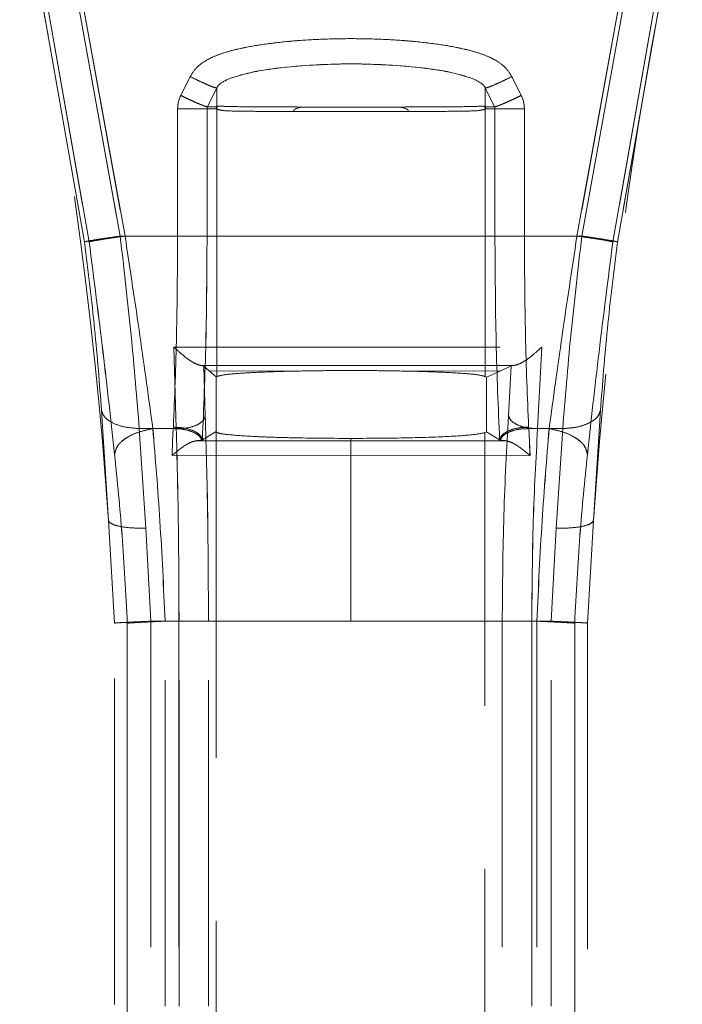
# Model space of a CAD drawing. Units: millimetres. Extents: x 0 to 420, y 0 to 297.
# Drawn here: x 154 to 156, y 242 to 246 of the extents above; entities that cross this region are included whole.
import ezdxf

# ---------------------------------------------------------------- set-up
doc = ezdxf.new("R2010")
doc.units = ezdxf.units.MM
doc.linetypes.add('HIDDEN', pattern=[1.905, 1.27, -0.635])

msp = doc.modelspace()

# ---------------------------------------------------------------- linework, layer by layer
at = {"color": 7, "linetype": 'HIDDEN', "lineweight": 0}
for p, q in [((153.5904, 246.4899), (153.8365, 245.0941)), ((153.8365, 245.0941), (153.5904, 246.4899)), ((155.8761, 245.0941), (156.1222, 246.4899)), ((156.1222, 246.4899), (155.8761, 245.0941)), ((153.8182, 245.094), (153.5758, 246.4716)), ((153.8182, 245.094), (153.5759, 246.4716)), ((153.7312, 246.4679), (153.9764, 245.117)), ((153.9764, 245.117), (153.7312, 246.4679)), ((155.7362, 245.117), (155.9814, 246.4679)), ((155.9814, 246.4679), (155.7362, 245.117)), ((156.1368, 246.4716), (155.8944, 245.094)), ((155.8944, 245.094), (156.1368, 246.4716)), ((153.9574, 245.117), (153.7171, 246.4446)), ((153.7171, 246.4446), (153.9574, 245.117)), ((155.7552, 245.117), (155.9955, 246.4446)), ((155.7553, 245.117), (155.9956, 246.4446)), ((154.1935, 245.6651), (154.2301, 245.7382)), ((154.2301, 245.7382), (154.1935, 245.6651)), ((155.4825, 245.7382), (155.5191, 245.6651)), ((155.5192, 245.6651), (155.4826, 245.7382)), ((154.3333, 245.6939), (154.2975, 245.6208)), ((154.3333, 245.6939), (154.2975, 245.6208)), ((154.3333, 245.6939), (154.3333, 245.6208)), ((154.3333, 245.6939), (154.3333, 245.6208)), ((155.3793, 245.6208), (155.3793, 245.6939)), ((155.4151, 245.6208), (155.3793, 245.6939)), ((155.3793, 245.6208), (155.3793, 245.6939)), ((155.4151, 245.6208), (155.3793, 245.6939)), ((154.1811, 245.117), (154.1811, 245.6128)), ((154.1811, 245.6128), (154.1811, 245.117)), ((154.2957, 245.117), (154.2957, 245.6128)), ((154.3314, 245.6128), (154.2957, 245.6128)), ((154.3315, 245.6128), (154.2957, 245.6128)), ((154.2957, 245.6128), (154.2957, 245.117)), ((154.2975, 245.6208), (154.3333, 245.6208)), ((154.3333, 245.6208), (154.2975, 245.6208)), ((154.3333, 245.6116), (154.3314, 245.6128)), ((154.3333, 245.6116), (154.3315, 245.6128)), ((154.3333, 244.5698), (154.3333, 245.6116)), ((154.3333, 244.5698), (154.3333, 245.6116)), ((154.6697, 245.6198), (155.0429, 245.6198)), ((154.6697, 245.6198), (155.0429, 245.6198)), ((155.3793, 245.6208), (155.4151, 245.6208)), ((155.3793, 245.6208), (155.4151, 245.6208)), ((155.3812, 245.6128), (155.3793, 245.6116)), ((155.3812, 245.6128), (155.3793, 245.6116)), ((155.3793, 245.6116), (155.3793, 244.5698)), ((155.3793, 245.6116), (155.3793, 244.5698)), ((155.4169, 245.6128), (155.3812, 245.6128)), ((155.4169, 245.6128), (155.3812, 245.6128)), ((155.4169, 245.6128), (155.4169, 245.117)), ((155.4169, 245.117), (155.4169, 245.6128)), ((155.5315, 245.6128), (155.5315, 245.117)), ((155.5315, 245.117), (155.5315, 245.6128)), ((155.7552, 245.117), (153.9574, 245.117)), ((153.9574, 245.117), (155.7553, 245.117)), ((153.9764, 245.117), (154.1811, 245.117)), ((154.1811, 245.117), (153.9764, 245.117)), ((155.5315, 245.117), (155.7362, 245.117)), ((155.7362, 245.117), (155.5315, 245.117)), ((154.1758, 244.367), (154.1669, 244.6849)), ((154.1759, 244.367), (154.1669, 244.6849)), ((155.5995, 244.6849), (155.5831, 244.367)), ((155.5995, 244.6849), (155.5831, 244.367)), ((154.2706, 244.6134), (154.2806, 244.6134)), ((154.2806, 244.6134), (154.2706, 244.6134)), ((154.3039, 244.5925), (154.2834, 244.6109)), ((154.2834, 244.6109), (154.2888, 244.4164)), ((154.2835, 244.6109), (154.2889, 244.4164)), ((155.4401, 244.5927), (155.4803, 244.6111)), ((155.4697, 244.4163), (155.4803, 244.6111)), ((155.4697, 244.4163), (155.4803, 244.6111)), ((155.4935, 244.6134), (155.4803, 244.6111)), ((155.4936, 244.6134), (155.4803, 244.6111)), ((155.4853, 244.6134), (155.4935, 244.6134)), ((155.4936, 244.6134), (155.4854, 244.6134)), ((154.3039, 244.5925), (154.3308, 244.5683)), ((154.6327, 244.591), (154.3039, 244.5925)), ((154.6327, 244.591), (154.3039, 244.5925)), ((155.4401, 244.5927), (155.0799, 244.591)), ((155.4401, 244.5927), (155.0799, 244.591)), ((155.384, 244.567), (155.4401, 244.5927)), ((154.3333, 244.5698), (154.3308, 244.5683)), ((154.3308, 244.3558), (154.3308, 244.5683)), ((154.3308, 244.3558), (154.3308, 244.5683)), ((155.384, 244.567), (155.3793, 244.5698)), ((155.384, 244.567), (155.384, 244.3545)), ((155.384, 244.567), (155.384, 244.3545)), ((153.9117, 244.0087), (153.8848, 244.4373)), ((153.8848, 244.4373), (153.9117, 244.0087)), ((155.8278, 244.4373), (155.8009, 244.0087)), ((154.0318, 244.367), (154.0567, 243.9789)), ((154.1758, 244.367), (154.0318, 244.367)), ((154.1759, 244.367), (154.0318, 244.367)), ((154.0318, 244.367), (154.0568, 243.9789)), ((154.0847, 244.367), (154.1643, 244.367)), ((154.0848, 244.367), (154.1643, 244.367)), ((154.1643, 244.367), (154.1618, 244.317)), ((154.1643, 244.367), (154.1618, 244.317)), ((154.1646, 244.3725), (154.1643, 244.367)), ((154.1646, 244.3725), (154.1643, 244.367)), ((154.2776, 244.3235), (154.3308, 244.3558)), ((154.3308, 244.3558), (154.3314, 244.3553)), ((154.3314, 244.3553), (154.3314, 241.3788)), ((154.3314, 244.3553), (154.3314, 241.3788)), ((155.3778, 244.3517), (155.384, 244.3545)), ((155.3778, 241.3824), (155.3778, 244.3517)), ((155.3778, 241.3824), (155.3778, 244.3517)), ((155.384, 244.3545), (155.435, 244.3235)), ((155.5483, 244.367), (155.548, 244.3725)), ((155.5483, 244.367), (155.5481, 244.3725)), ((155.5508, 244.317), (155.5483, 244.367)), ((155.5483, 244.367), (155.6278, 244.367)), ((155.5509, 244.317), (155.5483, 244.367)), ((155.5483, 244.367), (155.6279, 244.367)), ((155.5831, 244.367), (155.6808, 244.367)), ((155.5831, 244.367), (155.6808, 244.367)), ((155.6559, 243.9789), (155.6808, 244.367)), ((155.6559, 243.9789), (155.6808, 244.367)), ((154.1618, 244.317), (154.1593, 244.2627)), ((154.1618, 244.317), (154.1593, 244.2627)), ((154.8563, 244.3201), (154.2561, 244.3201)), ((154.8563, 244.3201), (154.2561, 244.3201)), ((154.2759, 244.3229), (154.2776, 244.3235)), ((154.8563, 244.3201), (154.8563, 244.329)), ((154.8563, 244.329), (154.8563, 244.3201)), ((155.4565, 244.3201), (154.8563, 244.3201)), ((155.4565, 244.3201), (154.8563, 244.3201)), ((155.435, 244.3235), (155.4366, 244.3229)), ((155.5533, 244.2627), (155.5508, 244.317)), ((155.5534, 244.2627), (155.5509, 244.317)), ((154.1593, 244.2627), (154.8563, 244.2631)), ((154.1593, 244.2627), (154.8563, 244.2631)), ((154.8563, 243.617), (154.8563, 244.2631)), ((154.8563, 244.2631), (155.5533, 244.2627)), ((154.8563, 243.617), (154.8563, 244.2631)), ((154.8563, 244.2631), (155.5534, 244.2627)), ((153.9347, 243.6097), (153.9117, 244.0087)), ((155.8009, 244.0087), (155.7779, 243.6097)), ((154.0567, 243.9789), (154.077, 243.617)), ((154.0568, 243.9789), (154.0771, 243.617)), ((155.6356, 243.617), (155.6559, 243.9789)), ((155.6356, 243.617), (155.6559, 243.9789)), ((154.077, 243.617), (154.1865, 243.617)), ((154.077, 243.617), (154.077, 242.117)), ((154.0771, 243.617), (154.1866, 243.617)), ((154.0771, 243.617), (154.0771, 242.117)), ((154.8563, 243.617), (154.1326, 243.617)), ((154.1326, 242.117), (154.1326, 243.617)), ((154.1326, 242.117), (154.1326, 243.617)), ((154.1326, 243.617), (154.8563, 243.617)), ((154.1865, 243.617), (154.1865, 242.117)), ((154.1866, 242.117), (154.1866, 243.617)), ((154.3012, 242.117), (154.3012, 243.617)), ((154.3013, 242.117), (154.3013, 243.617)), ((155.58, 243.617), (154.8563, 243.617)), ((154.8563, 243.617), (155.5801, 243.617)), ((155.4454, 243.617), (155.4454, 242.117)), ((155.4454, 243.617), (155.4454, 242.117)), ((155.5604, 243.617), (155.6356, 243.617)), ((155.5604, 242.117), (155.5604, 243.617)), ((155.5604, 243.617), (155.6356, 243.617)), ((155.5604, 243.617), (155.5604, 242.117)), ((155.58, 243.617), (155.58, 242.117)), ((155.5801, 243.617), (155.5801, 242.117)), ((155.6356, 242.117), (155.6356, 243.617)), ((155.6356, 242.117), (155.6356, 243.617)), ((153.9347, 242.1244), (153.9347, 243.6097)), ((153.9852, 243.6094), (153.9852, 242.1247)), ((153.9852, 242.1247), (153.9852, 243.6094)), ((155.7274, 242.1247), (155.7274, 243.6094)), ((155.7274, 243.6094), (155.7274, 242.1247)), ((155.7779, 243.6097), (155.7779, 242.1244))]:
    msp.add_line(p, q, dxfattribs=at)
for centre, start, end in [((136.9501, 242.867), 3.85069, 12.19963), ((136.9501, 242.867), 3.85069, 12.19963), ((172.7625, 242.867), 167.80037, 176.14931), ((172.7626, 242.867), 167.80037, 176.14931)]:
    msp.add_arc(centre, 17, start, end, dxfattribs=at)
for points, knots in [([(154.2301, 245.7382), (154.237, 245.7494), (154.2516, 245.7728), (154.284, 245.7975), (154.3211, 245.8167), (154.3992, 245.8449), (154.5235, 245.8673), (154.6892, 245.883), (154.8378, 245.8871), (154.9683, 245.8847), (155.0794, 245.878), (155.1829, 245.8667), (155.2734, 245.8516), (155.3417, 245.8347), (155.3913, 245.8167), (155.4285, 245.7976), (155.461, 245.7729), (155.4755, 245.7494), (155.4825, 245.7382)], [0, 0, 0, 0, 0.029619, 0.061823, 0.090542, 0.124242, 0.249337, 0.374556, 0.499765, 0.583847, 0.668476, 0.750392, 0.818756, 0.875615, 0.909349, 0.938093, 0.970341, 1, 1, 1, 1]), ([(155.4826, 245.7382), (155.4756, 245.7494), (155.461, 245.7729), (155.4285, 245.7976), (155.3914, 245.8167), (155.3133, 245.8449), (155.1889, 245.8673), (155.0231, 245.883), (154.8744, 245.8871), (154.7439, 245.8847), (154.6329, 245.878), (154.5294, 245.8667), (154.439, 245.8516), (154.3708, 245.8347), (154.3212, 245.8167), (154.284, 245.7975), (154.2516, 245.7728), (154.2371, 245.7494), (154.2301, 245.7382)], [0, 0, 0, 0, 0.029658, 0.061907, 0.090647, 0.124385, 0.2495, 0.374874, 0.50009, 0.584172, 0.66876, 0.750555, 0.818867, 0.875758, 0.909454, 0.938177, 0.97038, 1, 1, 1, 1]), ([(154.3333, 245.6939), (154.3349, 245.6968), (154.3386, 245.7039), (154.3604, 245.7217), (154.4532, 245.7572), (154.6244, 245.7803), (154.8817, 245.7923), (155.1144, 245.7793), (155.2833, 245.7482), (155.3521, 245.7217), (155.374, 245.704), (155.3777, 245.6968), (155.3793, 245.6939)], [0, 0, 0, 0, 0.011639, 0.027861, 0.079268, 0.284077, 0.499784, 0.786381, 0.920596, 0.972087, 0.988345, 1, 1, 1, 1]), ([(154.3333, 245.6939), (154.3349, 245.6968), (154.3386, 245.7039), (154.3605, 245.7217), (154.4292, 245.7481), (154.5979, 245.7793), (154.8306, 245.7923), (155.0879, 245.7803), (155.2592, 245.7572), (155.3521, 245.7217), (155.374, 245.704), (155.3778, 245.6968), (155.3793, 245.6939)], [0, 0, 0, 0, 0.011639, 0.027861, 0.079268, 0.213432, 0.499829, 0.715609, 0.920596, 0.972087, 0.988345, 1, 1, 1, 1]), ([(154.2301, 245.7382), (154.2438, 245.7315), (154.2711, 245.7181), (154.3047, 245.7033), (154.3265, 245.6948), (154.331, 245.6942), (154.3333, 245.6939)], [0, 0, 0, 0, 0.279614, 0.559096, 0.779655, 1, 1, 1, 1]), ([(154.3333, 245.6939), (154.3301, 245.6945), (154.3235, 245.6956), (154.295, 245.7074), (154.2622, 245.7224), (154.2408, 245.7329), (154.2301, 245.7382)], [0, 0, 0, 0, 0.279533, 0.559318, 0.779622, 1, 1, 1, 1]), ([(155.4825, 245.7382), (155.4688, 245.7315), (155.4415, 245.7181), (155.4079, 245.7033), (155.3861, 245.6948), (155.3816, 245.6942), (155.3793, 245.6939)], [0, 0, 0, 0, 0.279613, 0.559095, 0.779656, 1, 1, 1, 1]), ([(155.3793, 245.6939), (155.3826, 245.6945), (155.3891, 245.6956), (155.4176, 245.7074), (155.4504, 245.7224), (155.4718, 245.7329), (155.4826, 245.7382)], [0, 0, 0, 0, 0.279533, 0.559318, 0.779622, 1, 1, 1, 1]), ([(154.1935, 245.6651), (154.1899, 245.6568), (154.1827, 245.6401), (154.1816, 245.6219), (154.1811, 245.6128)], [0, 0, 0, 0, 0.499958, 1, 1, 1, 1]), ([(154.1935, 245.6651), (154.1899, 245.6568), (154.1827, 245.6401), (154.1816, 245.6219), (154.1811, 245.6128)], [0, 0, 0, 0, 0.499958, 1, 1, 1, 1]), ([(154.1935, 245.6651), (154.1995, 245.6621), (154.2116, 245.6561), (154.2298, 245.6475), (154.2471, 245.6395), (154.2628, 245.6327), (154.2762, 245.6271), (154.2868, 245.6232), (154.2944, 245.6209), (154.2965, 245.6208), (154.2975, 245.6208)], [0, 0, 0, 0, 0.124968, 0.249979, 0.374932, 0.499871, 0.624996, 0.750074, 0.87504, 1, 1, 1, 1]), ([(154.1935, 245.6651), (154.1995, 245.6621), (154.2117, 245.6561), (154.2299, 245.6475), (154.2471, 245.6396), (154.2628, 245.6327), (154.2763, 245.6271), (154.2868, 245.6232), (154.2944, 245.6209), (154.2965, 245.6208), (154.2975, 245.6208)], [0, 0, 0, 0, 0.1249599, 0.2499256, 0.3750043, 0.5001289, 0.6250684, 0.7500209, 0.8750321, 1, 1, 1, 1]), ([(155.4151, 245.6208), (155.4161, 245.6208), (155.4182, 245.6209), (155.4258, 245.6232), (155.4364, 245.6271), (155.4498, 245.6327), (155.4655, 245.6395), (155.4828, 245.6475), (155.5009, 245.6561), (155.5131, 245.6621), (155.5191, 245.6651)], [0, 0, 0, 0, 0.1249594, 0.2499248, 0.3750041, 0.5001295, 0.6250692, 0.7500214, 0.8750323, 1, 1, 1, 1]), ([(155.4151, 245.6208), (155.4162, 245.6208), (155.4182, 245.6209), (155.4259, 245.6232), (155.4364, 245.6271), (155.4498, 245.6327), (155.4655, 245.6396), (155.4828, 245.6475), (155.501, 245.6561), (155.5131, 245.6621), (155.5192, 245.6651)], [0, 0, 0, 0, 0.124968, 0.249979, 0.374931, 0.49987, 0.624996, 0.750075, 0.875041, 1, 1, 1, 1]), ([(155.5315, 245.6128), (155.531, 245.6219), (155.5299, 245.6401), (155.5227, 245.6568), (155.5191, 245.6651)], [0, 0, 0, 0, 0.500042, 1, 1, 1, 1]), ([(155.5315, 245.6128), (155.531, 245.6219), (155.53, 245.6401), (155.5228, 245.6568), (155.5192, 245.6651)], [0, 0, 0, 0, 0.500042, 1, 1, 1, 1]), ([(154.2957, 245.6128), (154.2958, 245.6142), (154.2959, 245.617), (154.297, 245.6195), (154.2975, 245.6208)], [0, 0, 0, 0, 0.487719, 1, 1, 1, 1]), ([(154.2957, 245.6128), (154.2958, 245.6142), (154.296, 245.617), (154.297, 245.6195), (154.2975, 245.6208)], [0, 0, 0, 0, 0.487719, 1, 1, 1, 1]), ([(154.3333, 245.6208), (154.3336, 245.6213), (154.3343, 245.6222), (154.3352, 245.6229), (154.3366, 245.6237), (154.3375, 245.6237), (154.3381, 245.6237)], [0, 0, 0, 0, 0.1454378, 0.2743702, 0.5207479, 1, 1, 1, 1]), ([(154.3333, 245.6116), (154.3334, 245.6127), (154.3335, 245.6149), (154.3345, 245.6181), (154.3359, 245.6211), (154.3374, 245.6228), (154.3381, 245.6237)], [0, 0, 0, 0, 0.249962, 0.5, 0.750038, 1, 1, 1, 1]), ([(154.3381, 245.6237), (154.3374, 245.6228), (154.336, 245.6211), (154.3345, 245.6181), (154.3335, 245.6149), (154.3334, 245.6127), (154.3333, 245.6116)], [0, 0, 0, 0, 0.249962, 0.5, 0.750038, 1, 1, 1, 1]), ([(154.3333, 245.6208), (154.3337, 245.6213), (154.3349, 245.623), (154.3364, 245.6235), (154.3375, 245.6236), (154.3381, 245.6237)], [0, 0, 0, 0, 0.1455139, 0.5204971, 1, 1, 1, 1]), ([(154.6327, 245.6022), (154.5884, 245.6023), (154.5089, 245.6026), (154.4189, 245.6037), (154.3555, 245.6048), (154.3407, 245.6093), (154.3333, 245.6116)], [0, 0, 0, 0, 0.278082, 0.50026, 0.750006, 1, 1, 1, 1]), ([(154.6327, 245.6022), (154.5885, 245.6023), (154.5089, 245.6026), (154.4189, 245.6037), (154.3555, 245.6048), (154.3407, 245.6093), (154.3333, 245.6116)], [0, 0, 0, 0, 0.2780757, 0.5002603, 0.7500057, 1, 1, 1, 1]), ([(154.3381, 245.6237), (154.3484, 245.6231), (154.3689, 245.622), (154.4416, 245.6207), (154.5417, 245.6201), (154.627, 245.6199), (154.6697, 245.6198)], [0, 0, 0, 0, 0.251439, 0.501334, 0.750529, 1, 1, 1, 1]), ([(154.3381, 245.6237), (154.3484, 245.6231), (154.3689, 245.622), (154.4417, 245.6207), (154.5418, 245.6201), (154.6271, 245.6199), (154.6697, 245.6198)], [0, 0, 0, 0, 0.251439, 0.501334, 0.750529, 1, 1, 1, 1]), ([(154.6697, 245.6198), (154.6613, 245.6189), (154.6508, 245.6177), (154.6399, 245.6124), (154.6359, 245.6093), (154.6337, 245.6064), (154.6328, 245.604), (154.6327, 245.6028), (154.6327, 245.6022)], [0, 0, 0, 0, 0.5736613, 0.7121183, 0.8257866, 0.9189692, 0.9603756, 1, 1, 1, 1]), ([(154.6697, 245.6198), (154.6613, 245.6189), (154.6508, 245.6177), (154.64, 245.6124), (154.6359, 245.6093), (154.6337, 245.6064), (154.6328, 245.604), (154.6328, 245.6028), (154.6327, 245.6022)], [0, 0, 0, 0, 0.5736243, 0.7120741, 0.8257417, 0.9189345, 0.9603545, 1, 1, 1, 1]), ([(154.6697, 245.6198), (154.7, 245.6198), (154.7605, 245.6197), (154.8563, 245.6197), (154.952, 245.6197), (155.0126, 245.6198), (155.0429, 245.6198)], [0, 0, 0, 0, 0.2499385, 0.5000949, 0.7497396, 1, 1, 1, 1]), ([(154.6697, 245.6198), (154.7, 245.6198), (154.7606, 245.6197), (154.8563, 245.6197), (154.9521, 245.6197), (155.0126, 245.6198), (155.0429, 245.6198)], [0, 0, 0, 0, 0.2499385, 0.5000949, 0.7497396, 1, 1, 1, 1]), ([(155.0429, 245.6198), (155.0856, 245.6199), (155.1709, 245.6201), (155.271, 245.6207), (155.3437, 245.622), (155.3642, 245.6231), (155.3745, 245.6237)], [0, 0, 0, 0, 0.24942, 0.498701, 0.748853, 1, 1, 1, 1]), ([(155.0429, 245.6198), (155.0856, 245.6199), (155.1709, 245.6201), (155.271, 245.6207), (155.3438, 245.622), (155.3643, 245.6231), (155.3745, 245.6237)], [0, 0, 0, 0, 0.24942, 0.498701, 0.748853, 1, 1, 1, 1]), ([(155.0429, 245.6198), (155.0521, 245.6188), (155.0631, 245.6176), (155.074, 245.6116), (155.0774, 245.6087), (155.0792, 245.6059), (155.0799, 245.6038), (155.0799, 245.6027), (155.0799, 245.6022)], [0, 0, 0, 0, 0.62405, 0.745879, 0.845934, 0.928131, 0.964792, 1, 1, 1, 1]), ([(155.0429, 245.6198), (155.0521, 245.6188), (155.0632, 245.6176), (155.074, 245.6116), (155.0774, 245.6087), (155.0792, 245.6059), (155.0799, 245.6038), (155.0799, 245.6027), (155.0799, 245.6022)], [0, 0, 0, 0, 0.624084, 0.745876, 0.845923, 0.928125, 0.964789, 1, 1, 1, 1]), ([(155.0799, 245.6022), (155.1241, 245.6023), (155.2037, 245.6026), (155.2937, 245.6037), (155.3572, 245.6048), (155.3719, 245.6093), (155.3793, 245.6116)], [0, 0, 0, 0, 0.277583, 0.500336, 0.750285, 1, 1, 1, 1]), ([(155.3793, 245.6116), (155.372, 245.6093), (155.3572, 245.6048), (155.2937, 245.6037), (155.2037, 245.6026), (155.1241, 245.6023), (155.0799, 245.6022)], [0, 0, 0, 0, 0.249715, 0.499664, 0.722411, 1, 1, 1, 1]), ([(155.3745, 245.6237), (155.3751, 245.6236), (155.3762, 245.6235), (155.3777, 245.623), (155.379, 245.6213), (155.3793, 245.6208)], [0, 0, 0, 0, 0.479474, 0.854423, 1, 1, 1, 1]), ([(155.3793, 245.6116), (155.3792, 245.6127), (155.3791, 245.6149), (155.3781, 245.6181), (155.3766, 245.6211), (155.3752, 245.6228), (155.3745, 245.6237)], [0, 0, 0, 0, 0.250025, 0.500006, 0.750002, 1, 1, 1, 1]), ([(155.3793, 245.6116), (155.3793, 245.6127), (155.3791, 245.6149), (155.3781, 245.6181), (155.3767, 245.6211), (155.3753, 245.6228), (155.3745, 245.6237)], [0, 0, 0, 0, 0.249962, 0.5, 0.750038, 1, 1, 1, 1]), ([(155.3745, 245.6237), (155.3751, 245.6237), (155.376, 245.6237), (155.3774, 245.6229), (155.3783, 245.6222), (155.379, 245.6213), (155.3793, 245.6208)], [0, 0, 0, 0, 0.479235, 0.725691, 0.854496, 1, 1, 1, 1]), ([(155.4151, 245.6208), (155.4156, 245.6195), (155.4167, 245.617), (155.4168, 245.6142), (155.4169, 245.6128)], [0, 0, 0, 0, 0.512281, 1, 1, 1, 1]), ([(155.4169, 245.6128), (155.4168, 245.6142), (155.4167, 245.617), (155.4157, 245.6195), (155.4151, 245.6208)], [0, 0, 0, 0, 0.487719, 1, 1, 1, 1]), ([(154.6327, 245.6022), (154.6686, 245.6021), (154.7403, 245.602), (154.8563, 245.6019), (154.9722, 245.602), (155.044, 245.6021), (155.0799, 245.6022)], [0, 0, 0, 0, 0.25, 0.5, 0.75, 1, 1, 1, 1]), ([(155.0799, 245.6022), (155.044, 245.6021), (154.9723, 245.602), (154.8563, 245.6019), (154.7404, 245.602), (154.6686, 245.6021), (154.6327, 245.6022)], [0, 0, 0, 0, 0.25, 0.5, 0.75, 1, 1, 1, 1]), ([(153.9574, 245.117), (153.9367, 245.1141), (153.8952, 245.1082), (153.8513, 245.1012), (153.8246, 245.0963), (153.8203, 245.0948), (153.8182, 245.094)], [0, 0, 0, 0, 0.279737, 0.559414, 0.779758, 1, 1, 1, 1]), ([(153.9574, 245.117), (153.9367, 245.1141), (153.8953, 245.1082), (153.8513, 245.1012), (153.8246, 245.0963), (153.8204, 245.0948), (153.8182, 245.094)], [0, 0, 0, 0, 0.279737, 0.559414, 0.779758, 1, 1, 1, 1]), ([(153.8365, 245.0941), (153.8397, 245.0951), (153.8462, 245.0971), (153.8823, 245.1032), (153.9271, 245.1101), (153.96, 245.1147), (153.9764, 245.117)], [0, 0, 0, 0, 0.279695, 0.55951, 0.779738, 1, 1, 1, 1]), ([(153.8365, 245.0941), (153.8398, 245.0951), (153.8462, 245.0971), (153.8823, 245.1032), (153.9272, 245.1101), (153.96, 245.1147), (153.9764, 245.117)], [0, 0, 0, 0, 0.279695, 0.55951, 0.779738, 1, 1, 1, 1]), ([(153.9574, 245.117), (153.9726, 244.9862), (154.0031, 244.7242), (154.0222, 244.4861), (154.0318, 244.367)], [0, 0, 0, 0, 0.499617, 1, 1, 1, 1]), ([(153.9574, 245.117), (153.9726, 244.9862), (154.0031, 244.7242), (154.0222, 244.4861), (154.0318, 244.367)], [0, 0, 0, 0, 0.499617, 1, 1, 1, 1]), ([(154.0847, 244.367), (154.0685, 244.4852), (154.0361, 244.7216), (153.9963, 244.9852), (153.9764, 245.117)], [0, 0, 0, 0, 0.49978, 1, 1, 1, 1]), ([(154.0848, 244.367), (154.0686, 244.4852), (154.0361, 244.7216), (153.9963, 244.9852), (153.9764, 245.117)], [0, 0, 0, 0, 0.49978, 1, 1, 1, 1]), ([(154.1811, 245.117), (154.1804, 244.9866), (154.1789, 244.7259), (154.1693, 244.4903), (154.1646, 244.3725)], [0, 0, 0, 0, 0.500122, 1, 1, 1, 1]), ([(154.1811, 245.117), (154.1804, 244.9866), (154.1789, 244.7259), (154.1694, 244.4903), (154.1646, 244.3725)], [0, 0, 0, 0, 0.500122, 1, 1, 1, 1]), ([(154.2957, 245.117), (154.2949, 244.9781), (154.2933, 244.7002), (154.2828, 244.4491), (154.2776, 244.3235)], [0, 0, 0, 0, 0.500072, 1, 1, 1, 1]), ([(154.2776, 244.3235), (154.2829, 244.4491), (154.2934, 244.7002), (154.2949, 244.9781), (154.2957, 245.117)], [0, 0, 0, 0, 0.499928, 1, 1, 1, 1]), ([(155.4169, 245.117), (155.4177, 244.9781), (155.4193, 244.7002), (155.4298, 244.4491), (155.435, 244.3235)], [0, 0, 0, 0, 0.500045, 1, 1, 1, 1]), ([(155.435, 244.3235), (155.4298, 244.4491), (155.4193, 244.7002), (155.4177, 244.9781), (155.4169, 245.117)], [0, 0, 0, 0, 0.499955, 1, 1, 1, 1]), ([(155.548, 244.3725), (155.5432, 244.4903), (155.5337, 244.7259), (155.5322, 244.9866), (155.5315, 245.117)], [0, 0, 0, 0, 0.499905, 1, 1, 1, 1]), ([(155.5481, 244.3725), (155.5433, 244.4903), (155.5337, 244.7259), (155.5323, 244.9866), (155.5315, 245.117)], [0, 0, 0, 0, 0.499905, 1, 1, 1, 1]), ([(155.7362, 245.117), (155.7163, 244.9853), (155.6765, 244.7217), (155.6441, 244.4853), (155.6278, 244.367)], [0, 0, 0, 0, 0.499806, 1, 1, 1, 1]), ([(155.7362, 245.117), (155.7163, 244.9853), (155.6765, 244.7217), (155.6441, 244.4853), (155.6279, 244.367)], [0, 0, 0, 0, 0.499806, 1, 1, 1, 1]), ([(155.6808, 244.367), (155.6904, 244.4861), (155.7095, 244.7242), (155.74, 244.9862), (155.7552, 245.117)], [0, 0, 0, 0, 0.500374, 1, 1, 1, 1]), ([(155.6808, 244.367), (155.6904, 244.4861), (155.7095, 244.7242), (155.74, 244.9862), (155.7553, 245.117)], [0, 0, 0, 0, 0.500374, 1, 1, 1, 1]), ([(155.7362, 245.117), (155.757, 245.1141), (155.7986, 245.1082), (155.8428, 245.1012), (155.8697, 245.0963), (155.8739, 245.0948), (155.8761, 245.0941)], [0, 0, 0, 0, 0.279735, 0.559409, 0.779757, 1, 1, 1, 1]), ([(155.7362, 245.117), (155.757, 245.1141), (155.7986, 245.1082), (155.8428, 245.1012), (155.8697, 245.0963), (155.874, 245.0948), (155.8761, 245.0941)], [0, 0, 0, 0, 0.279735, 0.559409, 0.779757, 1, 1, 1, 1]), ([(155.8944, 245.094), (155.8912, 245.095), (155.8848, 245.0971), (155.8489, 245.1032), (155.8043, 245.1101), (155.7716, 245.1147), (155.7552, 245.117)], [0, 0, 0, 0, 0.2796969, 0.5595125, 0.7797396, 1, 1, 1, 1]), ([(155.8944, 245.094), (155.8912, 245.095), (155.8848, 245.0971), (155.8489, 245.1032), (155.8043, 245.1101), (155.7716, 245.1147), (155.7553, 245.117)], [0, 0, 0, 0, 0.2796969, 0.5595125, 0.7797396, 1, 1, 1, 1]), ([(153.8848, 244.4373), (153.8769, 244.5415), (153.8611, 244.7498), (153.8325, 244.9793), (153.8182, 245.094)], [0, 0, 0, 0, 0.500261, 1, 1, 1, 1]), ([(153.8182, 245.094), (153.8325, 244.9793), (153.8611, 244.7498), (153.8769, 244.5415), (153.8848, 244.4373)], [0, 0, 0, 0, 0.499739, 1, 1, 1, 1]), ([(153.8365, 245.0941), (153.8552, 244.9485), (153.8927, 244.6574), (153.9214, 244.3965), (153.9358, 244.266)], [0, 0, 0, 0, 0.499828, 1, 1, 1, 1]), ([(153.9358, 244.266), (153.9215, 244.3965), (153.8928, 244.6574), (153.8553, 244.9485), (153.8365, 245.0941)], [0, 0, 0, 0, 0.500172, 1, 1, 1, 1]), ([(155.7768, 244.266), (155.7912, 244.3966), (155.8199, 244.6575), (155.8574, 244.9487), (155.8761, 245.0941)], [0, 0, 0, 0, 0.500586, 1, 1, 1, 1]), ([(155.8761, 245.0941), (155.8574, 244.9487), (155.8199, 244.6575), (155.7912, 244.3966), (155.7768, 244.266)], [0, 0, 0, 0, 0.499414, 1, 1, 1, 1]), ([(155.8944, 245.094), (155.8801, 244.9793), (155.8515, 244.7498), (155.8357, 244.5415), (155.8278, 244.4373)], [0, 0, 0, 0, 0.499748, 1, 1, 1, 1]), ([(155.8278, 244.4373), (155.8357, 244.5415), (155.8515, 244.7498), (155.8801, 244.9793), (155.8944, 245.094)], [0, 0, 0, 0, 0.500252, 1, 1, 1, 1]), ([(154.1669, 244.6849), (154.4058, 244.6847), (154.8837, 244.6845), (155.3609, 244.6848), (155.5995, 244.6849)], [0, 0, 0, 0, 0.500018, 1, 1, 1, 1]), ([(154.2706, 244.6134), (154.2645, 244.615), (154.2512, 244.6185), (154.2245, 244.6354), (154.1954, 244.658), (154.1765, 244.6758), (154.1669, 244.6849)], [0, 0, 0, 0, 0.220807, 0.490682, 0.740906, 1, 1, 1, 1]), ([(154.1669, 244.6849), (154.4058, 244.6847), (154.8837, 244.6845), (155.3609, 244.6848), (155.5995, 244.6849)], [0, 0, 0, 0, 0.500018, 1, 1, 1, 1]), ([(154.2706, 244.6134), (154.2646, 244.615), (154.2514, 244.6185), (154.2245, 244.6354), (154.1955, 244.6581), (154.1765, 244.6758), (154.1669, 244.6849)], [0, 0, 0, 0, 0.220643, 0.490775, 0.740937, 1, 1, 1, 1]), ([(155.4936, 244.6134), (155.4997, 244.615), (155.5134, 244.6185), (155.5408, 244.6355), (155.5705, 244.6581), (155.5897, 244.6759), (155.5995, 244.6849)], [0, 0, 0, 0, 0.22005, 0.490628, 0.740811, 1, 1, 1, 1]), ([(155.4936, 244.6134), (155.4998, 244.615), (155.5136, 244.6185), (155.5409, 244.6355), (155.5705, 244.6581), (155.5897, 244.6759), (155.5995, 244.6849)], [0, 0, 0, 0, 0.220416, 0.490544, 0.740782, 1, 1, 1, 1]), ([(154.2705, 244.6134), (154.2736, 244.613), (154.2805, 244.6122), (154.2824, 244.6113), (154.2834, 244.6109)], [0, 0, 0, 0, 0.452183, 1, 1, 1, 1]), ([(155.4853, 244.6134), (155.2847, 244.6134), (154.8834, 244.6135), (154.4815, 244.6134), (154.2806, 244.6134)], [0, 0, 0, 0, 0.499974, 1, 1, 1, 1]), ([(155.4854, 244.6134), (155.2847, 244.6134), (154.8834, 244.6135), (154.4815, 244.6134), (154.2806, 244.6134)], [0, 0, 0, 0, 0.499974, 1, 1, 1, 1]), ([(154.6327, 244.591), (154.5938, 244.59), (154.5139, 244.5878), (154.4244, 244.583), (154.3569, 244.5769), (154.3416, 244.5723), (154.3333, 244.5698)], [0, 0, 0, 0, 0.243837, 0.49994, 0.729885, 1, 1, 1, 1]), ([(154.3333, 244.5698), (154.3416, 244.5723), (154.3569, 244.5769), (154.4244, 244.583), (154.514, 244.5878), (154.5938, 244.59), (154.6327, 244.591)], [0, 0, 0, 0, 0.270109, 0.50006, 0.756159, 1, 1, 1, 1]), ([(155.0799, 244.591), (155.044, 244.5916), (154.9722, 244.593), (154.8563, 244.5935), (154.7403, 244.593), (154.6686, 244.5916), (154.6327, 244.591)], [0, 0, 0, 0, 0.250013, 0.5, 0.749987, 1, 1, 1, 1]), ([(155.3793, 244.5698), (155.371, 244.5723), (155.3557, 244.5769), (155.2882, 244.583), (155.1986, 244.5878), (155.1188, 244.59), (155.0799, 244.591)], [0, 0, 0, 0, 0.270291, 0.500316, 0.756328, 1, 1, 1, 1]), ([(155.0799, 244.591), (155.1188, 244.59), (155.1986, 244.5878), (155.2882, 244.583), (155.3557, 244.5769), (155.371, 244.5723), (155.3793, 244.5698)], [0, 0, 0, 0, 0.243668, 0.499684, 0.729703, 1, 1, 1, 1]), ([(154.0318, 244.367), (154.0107, 244.3688), (153.9685, 244.3723), (153.9224, 244.3905), (153.8934, 244.4129), (153.8877, 244.4292), (153.8848, 244.4373)], [0, 0, 0, 0, 0.279737, 0.559414, 0.779758, 1, 1, 1, 1]), ([(154.0318, 244.367), (154.0107, 244.3688), (153.9685, 244.3723), (153.9224, 244.3905), (153.8934, 244.4129), (153.8877, 244.4292), (153.8848, 244.4373)], [0, 0, 0, 0, 0.279737, 0.559414, 0.779758, 1, 1, 1, 1]), ([(155.6808, 244.367), (155.7019, 244.3688), (155.7441, 244.3723), (155.7902, 244.3905), (155.8192, 244.4129), (155.8249, 244.4292), (155.8278, 244.4373)], [0, 0, 0, 0, 0.279737, 0.559414, 0.779758, 1, 1, 1, 1]), ([(155.8278, 244.4373), (155.8237, 244.427), (155.8154, 244.4063), (155.7771, 244.3842), (155.7308, 244.3706), (155.6975, 244.3682), (155.6808, 244.367)], [0, 0, 0, 0, 0.279697, 0.559513, 0.77974, 1, 1, 1, 1]), ([(154.1758, 244.367), (154.1914, 244.3675), (154.2225, 244.3683), (154.2598, 244.3815), (154.2831, 244.3984), (154.2869, 244.4104), (154.2888, 244.4164)], [0, 0, 0, 0, 0.279599, 0.559054, 0.77964, 1, 1, 1, 1]), ([(154.1759, 244.367), (154.1914, 244.3675), (154.2225, 244.3683), (154.2599, 244.3815), (154.2831, 244.3984), (154.2869, 244.4104), (154.2889, 244.4164)], [0, 0, 0, 0, 0.279599, 0.559054, 0.77964, 1, 1, 1, 1]), ([(154.3012, 243.617), (154.3007, 243.7572), (154.2996, 244.0374), (154.2924, 244.2901), (154.2888, 244.4164)], [0, 0, 0, 0, 0.500008, 1, 1, 1, 1]), ([(154.3013, 243.617), (154.3007, 243.7572), (154.2997, 244.0374), (154.2925, 244.2901), (154.2889, 244.4164)], [0, 0, 0, 0, 0.500008, 1, 1, 1, 1]), ([(155.4454, 243.617), (155.4464, 243.7571), (155.4486, 244.0372), (155.4627, 244.29), (155.4697, 244.4163)], [0, 0, 0, 0, 0.500037, 1, 1, 1, 1]), ([(155.4454, 243.617), (155.4465, 243.7571), (155.4486, 244.0372), (155.4627, 244.29), (155.4697, 244.4163)], [0, 0, 0, 0, 0.500037, 1, 1, 1, 1]), ([(155.5831, 244.367), (155.5679, 244.3677), (155.5377, 244.3691), (155.5007, 244.3823), (155.477, 244.3988), (155.4721, 244.4105), (155.4697, 244.4163)], [0, 0, 0, 0, 0.279617, 0.559104, 0.779657, 1, 1, 1, 1]), ([(155.5831, 244.367), (155.568, 244.3677), (155.5377, 244.3691), (155.5008, 244.3823), (155.477, 244.3988), (155.4722, 244.4105), (155.4697, 244.4163)], [0, 0, 0, 0, 0.279617, 0.559104, 0.779657, 1, 1, 1, 1]), ([(154.0847, 244.367), (154.0621, 244.3621), (154.0168, 244.3521), (153.9688, 244.3244), (153.9406, 244.2945), (153.9374, 244.2755), (153.9358, 244.266)], [0, 0, 0, 0, 0.279698, 0.559317, 0.779725, 1, 1, 1, 1]), ([(153.9358, 244.266), (153.9384, 244.2781), (153.9437, 244.3024), (153.9823, 244.3335), (154.0312, 244.3559), (154.0669, 244.3633), (154.0848, 244.367)], [0, 0, 0, 0, 0.279647, 0.559448, 0.779702, 1, 1, 1, 1]), ([(154.1326, 243.617), (154.1263, 243.7491), (154.1139, 244.0131), (154.0945, 244.2491), (154.0847, 244.367)], [0, 0, 0, 0, 0.500295, 1, 1, 1, 1]), ([(154.1326, 243.617), (154.1264, 243.7491), (154.1139, 244.0131), (154.0945, 244.2491), (154.0848, 244.367)], [0, 0, 0, 0, 0.500295, 1, 1, 1, 1]), ([(154.1643, 244.367), (154.1771, 244.3667), (154.2026, 244.366), (154.2377, 244.3562), (154.2649, 244.3414), (154.2723, 244.3291), (154.2759, 244.3229)], [0, 0, 0, 0, 0.249977, 0.49984, 0.750052, 1, 1, 1, 1]), ([(154.1643, 244.367), (154.1771, 244.3667), (154.2027, 244.366), (154.2377, 244.3562), (154.2649, 244.3414), (154.2723, 244.3291), (154.276, 244.3229)], [0, 0, 0, 0, 0.24995, 0.50011, 0.750004, 1, 1, 1, 1]), ([(154.1646, 244.3725), (154.1799, 244.372), (154.2106, 244.3708), (154.2476, 244.3578), (154.2711, 244.3412), (154.2754, 244.3294), (154.2776, 244.3235)], [0, 0, 0, 0, 0.279609, 0.559082, 0.77965, 1, 1, 1, 1]), ([(154.1646, 244.3725), (154.1799, 244.372), (154.2106, 244.3708), (154.2476, 244.3578), (154.2711, 244.3412), (154.2755, 244.3294), (154.2776, 244.3235)], [0, 0, 0, 0, 0.279609, 0.559082, 0.77965, 1, 1, 1, 1]), ([(154.1865, 243.617), (154.1861, 243.7485), (154.1851, 244.0115), (154.1789, 244.2485), (154.1758, 244.367)], [0, 0, 0, 0, 0.500052, 1, 1, 1, 1]), ([(154.1866, 243.617), (154.1861, 243.7485), (154.1852, 244.0115), (154.179, 244.2485), (154.1759, 244.367)], [0, 0, 0, 0, 0.500052, 1, 1, 1, 1]), ([(154.3314, 244.3553), (154.3334, 244.3532), (154.3373, 244.3492), (154.3825, 244.3426), (154.4594, 244.337), (154.5619, 244.333), (154.6846, 244.3299), (154.7881, 244.3293), (154.8563, 244.329)], [0, 0, 0, 0, 0.144733, 0.277567, 0.500256, 0.628885, 0.75524, 1, 1, 1, 1]), ([(154.8563, 244.329), (154.919, 244.3293), (155.0464, 244.3299), (155.2073, 244.3346), (155.3328, 244.342), (155.362, 244.3483), (155.3778, 244.3517)], [0, 0, 0, 0, 0.2461323, 0.4996443, 0.7295176, 1, 1, 1, 1]), ([(154.8563, 244.329), (154.9191, 244.3293), (155.0465, 244.3299), (155.2073, 244.3346), (155.3328, 244.342), (155.362, 244.3483), (155.3778, 244.3517)], [0, 0, 0, 0, 0.2461294, 0.4996443, 0.7295137, 1, 1, 1, 1]), ([(155.435, 244.3235), (155.4382, 244.331), (155.4446, 244.3459), (155.4756, 244.3624), (155.512, 244.3717), (155.536, 244.3722), (155.548, 244.3725)], [0, 0, 0, 0, 0.279526, 0.55931, 0.779617, 1, 1, 1, 1]), ([(155.435, 244.3235), (155.4382, 244.331), (155.4446, 244.3459), (155.4757, 244.3624), (155.512, 244.3717), (155.5361, 244.3722), (155.5481, 244.3725)], [0, 0, 0, 0, 0.279526, 0.55931, 0.779617, 1, 1, 1, 1]), ([(155.4366, 244.3229), (155.4403, 244.3291), (155.4477, 244.3414), (155.4749, 244.3562), (155.51, 244.366), (155.5355, 244.3667), (155.5483, 244.367)], [0, 0, 0, 0, 0.249947, 0.500161, 0.750023, 1, 1, 1, 1]), ([(155.4367, 244.3229), (155.4404, 244.3291), (155.4477, 244.3414), (155.475, 244.3562), (155.51, 244.366), (155.5355, 244.3667), (155.5483, 244.367)], [0, 0, 0, 0, 0.249949, 0.50011, 0.750004, 1, 1, 1, 1]), ([(155.5831, 244.367), (155.5765, 244.2485), (155.5633, 244.0113), (155.5613, 243.7485), (155.5604, 243.617)], [0, 0, 0, 0, 0.499905, 1, 1, 1, 1]), ([(155.5831, 244.367), (155.5765, 244.2485), (155.5634, 244.0113), (155.5614, 243.7485), (155.5604, 243.617)], [0, 0, 0, 0, 0.499905, 1, 1, 1, 1]), ([(155.6278, 244.367), (155.6181, 244.2491), (155.5987, 244.0131), (155.5862, 243.7491), (155.58, 243.617)], [0, 0, 0, 0, 0.499687, 1, 1, 1, 1]), ([(155.6279, 244.367), (155.6182, 244.2491), (155.5987, 244.0131), (155.5863, 243.7491), (155.5801, 243.617)], [0, 0, 0, 0, 0.499687, 1, 1, 1, 1]), ([(155.6278, 244.367), (155.6505, 244.3621), (155.6957, 244.3521), (155.7438, 244.3244), (155.772, 244.2945), (155.7752, 244.2755), (155.7768, 244.266)], [0, 0, 0, 0, 0.279698, 0.559316, 0.779726, 1, 1, 1, 1]), ([(155.7768, 244.266), (155.7742, 244.2781), (155.769, 244.3024), (155.7303, 244.3335), (155.6814, 244.3559), (155.6457, 244.3633), (155.6279, 244.367)], [0, 0, 0, 0, 0.279647, 0.559449, 0.779702, 1, 1, 1, 1]), ([(154.2561, 244.3201), (154.2498, 244.3189), (154.236, 244.3161), (154.2029, 244.2987), (154.1764, 244.2769), (154.1593, 244.2627)], [0, 0, 0, 0, 0.2261881, 0.4996594, 1, 1, 1, 1]), ([(154.2561, 244.3201), (154.2499, 244.3189), (154.2361, 244.316), (154.2028, 244.2987), (154.1764, 244.2769), (154.1593, 244.2627)], [0, 0, 0, 0, 0.225961, 0.499659, 1, 1, 1, 1]), ([(154.2561, 244.3201), (154.2603, 244.3205), (154.2696, 244.3214), (154.2737, 244.3224), (154.276, 244.3229)], [0, 0, 0, 0, 0.462313, 1, 1, 1, 1]), ([(154.8563, 244.3201), (154.8563, 244.3187), (154.8563, 244.3158), (154.8563, 244.2981), (154.8563, 244.2764), (154.8563, 244.2631)], [0, 0, 0, 0, 0.280812, 0.561348, 1, 1, 1, 1]), ([(154.8563, 244.3201), (154.8563, 244.3187), (154.8563, 244.3158), (154.8563, 244.2981), (154.8563, 244.2764), (154.8563, 244.2631)], [0, 0, 0, 0, 0.280812, 0.561348, 1, 1, 1, 1]), ([(155.4366, 244.3229), (155.4388, 244.3224), (155.443, 244.3214), (155.4522, 244.3205), (155.4565, 244.3201)], [0, 0, 0, 0, 0.536628, 1, 1, 1, 1]), ([(155.5533, 244.2627), (155.5362, 244.2769), (155.5097, 244.2987), (155.4766, 244.3161), (155.4628, 244.3189), (155.4565, 244.3201)], [0, 0, 0, 0, 0.500341, 0.773801, 1, 1, 1, 1]), ([(153.9358, 244.266), (153.9462, 244.1628), (153.9669, 243.9567), (153.9791, 243.7251), (153.9852, 243.6094)], [0, 0, 0, 0, 0.500316, 1, 1, 1, 1]), ([(153.9852, 243.6094), (153.9792, 243.7251), (153.967, 243.9567), (153.9462, 244.1628), (153.9358, 244.266)], [0, 0, 0, 0, 0.499684, 1, 1, 1, 1]), ([(155.7274, 243.6094), (155.7335, 243.7251), (155.7456, 243.9567), (155.7664, 244.1628), (155.7768, 244.266)], [0, 0, 0, 0, 0.499702, 1, 1, 1, 1]), ([(155.7768, 244.266), (155.7665, 244.1628), (155.7457, 243.9567), (155.7335, 243.7251), (155.7274, 243.6094)], [0, 0, 0, 0, 0.500298, 1, 1, 1, 1]), ([(154.0567, 243.9789), (154.0355, 243.9792), (153.9931, 243.9797), (153.9473, 243.9872), (153.9191, 243.9972), (153.9142, 244.0049), (153.9117, 244.0087)], [0, 0, 0, 0, 0.279733, 0.559403, 0.779754, 1, 1, 1, 1]), ([(154.0568, 243.9789), (154.0355, 243.9792), (153.9931, 243.9797), (153.9474, 243.9872), (153.9192, 243.9972), (153.9142, 244.0049), (153.9117, 244.0087)], [0, 0, 0, 0, 0.279733, 0.559403, 0.779754, 1, 1, 1, 1]), ([(155.8009, 244.0087), (155.7972, 244.0039), (155.7899, 243.9942), (155.7523, 243.9846), (155.7061, 243.9793), (155.6726, 243.979), (155.6559, 243.9789)], [0, 0, 0, 0, 0.279691, 0.559505, 0.779735, 1, 1, 1, 1]), ([(155.8009, 244.0087), (155.7973, 244.0039), (155.7899, 243.9942), (155.7523, 243.9846), (155.7061, 243.9793), (155.6726, 243.979), (155.6559, 243.9789)], [0, 0, 0, 0, 0.279691, 0.559505, 0.779735, 1, 1, 1, 1]), ([(154.077, 243.617), (154.0598, 243.6162), (154.0254, 243.6147), (153.9822, 243.6125), (153.9492, 243.6107), (153.9396, 243.61), (153.9347, 243.6097)], [0, 0, 0, 0, 0.249985, 0.499925, 0.750012, 1, 1, 1, 1]), ([(153.9348, 243.6097), (153.9396, 243.61), (153.9492, 243.6107), (153.9823, 243.6125), (154.0255, 243.6147), (154.0599, 243.6162), (154.0771, 243.617)], [0, 0, 0, 0, 0.249988, 0.500075, 0.750015, 1, 1, 1, 1]), ([(154.1326, 243.617), (154.1108, 243.616), (154.0674, 243.6141), (154.0207, 243.6117), (153.9921, 243.6101), (153.9875, 243.6096), (153.9852, 243.6094)], [0, 0, 0, 0, 0.279722, 0.559377, 0.779745, 1, 1, 1, 1]), ([(153.9852, 243.6094), (153.9887, 243.6097), (153.9956, 243.6103), (154.0339, 243.6124), (154.0812, 243.6147), (154.1155, 243.6163), (154.1326, 243.617)], [0, 0, 0, 0, 0.279678, 0.559487, 0.779725, 1, 1, 1, 1]), ([(155.58, 243.617), (155.6017, 243.616), (155.6452, 243.6141), (155.6919, 243.6117), (155.7205, 243.6101), (155.7251, 243.6096), (155.7274, 243.6094)], [0, 0, 0, 0, 0.279722, 0.559376, 0.779746, 1, 1, 1, 1]), ([(155.7274, 243.6094), (155.7246, 243.6097), (155.7188, 243.6102), (155.6856, 243.612), (155.6384, 243.6144), (155.5995, 243.6162), (155.5801, 243.617)], [0, 0, 0, 0, 0.249964, 0.500071, 0.750003, 1, 1, 1, 1]), ([(155.6356, 243.617), (155.6528, 243.6162), (155.6872, 243.6147), (155.7304, 243.6125), (155.7634, 243.6107), (155.773, 243.61), (155.7779, 243.6097)], [0, 0, 0, 0, 0.249978, 0.500043, 0.75, 1, 1, 1, 1]), ([(155.7779, 243.6097), (155.7731, 243.61), (155.7634, 243.6107), (155.7304, 243.6125), (155.6872, 243.6147), (155.6528, 243.6162), (155.6356, 243.617)], [0, 0, 0, 0, 0.25, 0.499957, 0.750022, 1, 1, 1, 1]), ([(153.9358, 241.4681), (153.9462, 241.5713), (153.967, 241.7774), (153.9792, 242.009), (153.9852, 242.1247)], [0, 0, 0, 0, 0.500396, 1, 1, 1, 1]), ([(155.7768, 241.4681), (155.7664, 241.5713), (155.7456, 241.7774), (155.7335, 242.009), (155.7274, 242.1247)], [0, 0, 0, 0, 0.500413, 1, 1, 1, 1]), ([(155.7274, 242.1247), (155.7335, 242.009), (155.7457, 241.7774), (155.7664, 241.5713), (155.7768, 241.4681)], [0, 0, 0, 0, 0.4995871, 1, 1, 1, 1])]:
    msp.add_open_spline(points, degree=3, knots=knots, dxfattribs=at)
for points in [[(154.2957, 245.6128), (154.2947, 245.6128), (154.2927, 245.6128), (154.2846, 245.6128), (154.2731, 245.6128), (154.2583, 245.6128), (154.241, 245.6128), (154.2218, 245.6128), (154.2015, 245.6128), (154.1879, 245.6128), (154.1811, 245.6128)], [(154.1811, 245.6128), (154.1879, 245.6128), (154.2015, 245.6128), (154.2218, 245.6128), (154.241, 245.6128), (154.2584, 245.6128), (154.2731, 245.6128), (154.2846, 245.6128), (154.2928, 245.6128), (154.2947, 245.6128), (154.2957, 245.6128)], [(154.3314, 245.6128), (154.3315, 245.6142), (154.3317, 245.617), (154.3328, 245.6195), (154.3333, 245.6208)], [(154.3315, 245.6128), (154.3315, 245.6142), (154.3317, 245.617), (154.3328, 245.6195), (154.3333, 245.6208)], [(155.3793, 245.6208), (155.3798, 245.6195), (155.3809, 245.617), (155.3811, 245.6142), (155.3812, 245.6128)], [(155.3793, 245.6208), (155.3799, 245.6195), (155.3809, 245.617), (155.3811, 245.6142), (155.3812, 245.6128)], [(155.5315, 245.6128), (155.5247, 245.6128), (155.5111, 245.6128), (155.4908, 245.6128), (155.4716, 245.6128), (155.4543, 245.6128), (155.4395, 245.6128), (155.428, 245.6128), (155.4199, 245.6128), (155.4179, 245.6128), (155.4169, 245.6128)], [(155.4169, 245.6128), (155.4179, 245.6128), (155.4199, 245.6128), (155.428, 245.6128), (155.4395, 245.6128), (155.4543, 245.6128), (155.4716, 245.6128), (155.4908, 245.6128), (155.5112, 245.6128), (155.5248, 245.6128), (155.5315, 245.6128)], [(154.2957, 245.117), (154.2947, 245.117), (154.2927, 245.117), (154.2846, 245.117), (154.2731, 245.117), (154.2583, 245.117), (154.241, 245.117), (154.2218, 245.117), (154.2015, 245.117), (154.1879, 245.117), (154.1811, 245.117)], [(154.2957, 245.117), (154.2947, 245.117), (154.2928, 245.117), (154.2846, 245.117), (154.2731, 245.117), (154.2584, 245.117), (154.241, 245.117), (154.2218, 245.117), (154.2015, 245.117), (154.1879, 245.117), (154.1811, 245.117)], [(155.4169, 245.117), (155.4179, 245.117), (155.4199, 245.117), (155.428, 245.117), (155.4395, 245.117), (155.4543, 245.117), (155.4716, 245.117), (155.4908, 245.117), (155.5111, 245.117), (155.5247, 245.117), (155.5315, 245.117)], [(155.5315, 245.117), (155.5248, 245.117), (155.5112, 245.117), (155.4908, 245.117), (155.4716, 245.117), (155.4543, 245.117), (155.4395, 245.117), (155.428, 245.117), (155.4199, 245.117), (155.4179, 245.117), (155.4169, 245.117)], [(154.3012, 243.617), (154.3004, 243.617), (154.2988, 243.617), (154.291, 243.617), (154.2796, 243.617), (154.2649, 243.617), (154.2474, 243.617), (154.2279, 243.617), (154.2073, 243.617), (154.1934, 243.617), (154.1865, 243.617)], [(154.3013, 243.617), (154.3005, 243.617), (154.2988, 243.617), (154.291, 243.617), (154.2797, 243.617), (154.2649, 243.617), (154.2474, 243.617), (154.2279, 243.617), (154.2073, 243.617), (154.1935, 243.617), (154.1866, 243.617)], [(155.5604, 243.617), (155.5537, 243.617), (155.5403, 243.617), (155.5202, 243.617), (155.5011, 243.617), (155.4839, 243.617), (155.469, 243.617), (155.4573, 243.617), (155.4489, 243.617), (155.4465, 243.617), (155.4454, 243.617)], [(155.5604, 243.617), (155.5537, 243.617), (155.5403, 243.617), (155.5202, 243.617), (155.5012, 243.617), (155.4839, 243.617), (155.4691, 243.617), (155.4574, 243.617), (155.4489, 243.617), (155.4466, 243.617), (155.4454, 243.617)]]:
    msp.add_open_spline(points, degree=3, dxfattribs=at)

doc.saveas('drawing.dxf')
